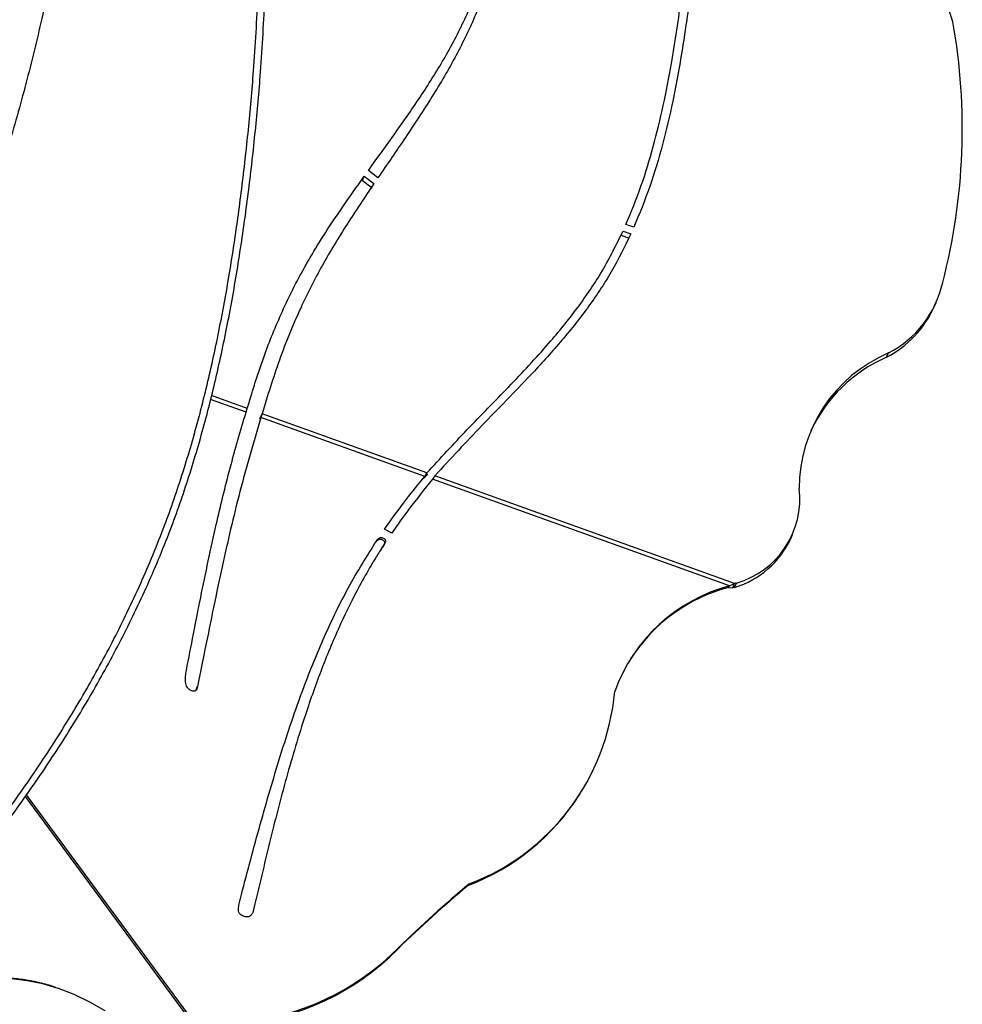
# Model space of a CAD drawing. Units: millimetres. Extents: x 14.65 to 22.44, y 2.08 to 10.58.
# Drawn here: x 20.06 to 20.27, y 7.6 to 7.82 of the extents above; entities that cross this region are included whole.
import ezdxf

# ---------------------------------------------------------------- set-up
doc = ezdxf.new("R2010")
doc.units = ezdxf.units.MM

msp = doc.modelspace()

# ---------------------------------------------------------------- linework, layer by layer
at = {"color": 7, "linetype": 'Continuous', "lineweight": 25}
for p, q in [((20.13424361150032, 7.780273072859387), (20.1346687812993, 7.781227387974383)), ((20.1346687812993, 7.781227387974383), (20.13681417125463, 7.779578010807199)), ((20.13770235055199, 7.780882348303265), (20.13558746445688, 7.782508274083028)), ((20.13424361150032, 7.780273072859387), (20.13638900145588, 7.778623695692204)), ((20.19450507076363, 7.769879492248521), (20.19273991275008, 7.770473084974043)), ((20.19167084350352, 7.768087276923438), (20.19209601330249, 7.769041592038434)), ((20.19167084350352, 7.768087276923438), (20.19343662694246, 7.767493473878005)), ((20.19209601330249, 7.769041592038434), (20.1938617967412, 7.768447788993029)), ((20.26119195449996, 7.752213248075151), (20.26161712429894, 7.753167563190146)), ((20.11990344868923, 7.750526382418059), (20.11947827889026, 7.749572067303063)), ((20.25059154827136, 7.741018576681995), (20.2510167180701, 7.741972891796991)), ((20.10840782324249, 7.728801494093744), (20.10050587752812, 7.731636365333202)), ((20.10867301032295, 7.729646505036698), (20.10071752093472, 7.732500585395769)), ((20.10840782324249, 7.728801494093744), (20.10867301032295, 7.729646505036698)), ((20.11152864320547, 7.727515181941641), (20.11195381300422, 7.728469497056636)), ((20.11195381300422, 7.728469497056636), (20.11168761901831, 7.727624847347272)), ((20.1485603462454, 7.715336679898542), (20.11195381300422, 7.728469497056636)), ((20.11146995201125, 7.727283181662983), (20.11168761901831, 7.727624847347272)), ((20.11152864320547, 7.727515181941641), (20.11146995201125, 7.727283181662983)), ((20.1480693523647, 7.714572678523069), (20.11168761901831, 7.727624847347272)), ((20.1480693523647, 7.714572678523069), (20.1485603462454, 7.71533667989857)), ((20.1485603462454, 7.715336679898542), (20.14813517644643, 7.714382364783546)), ((20.1480693523647, 7.714572678523069), (20.14785168535741, 7.714231012838781)), ((20.14785168535764, 7.714231012838781), (20.14813517644643, 7.714382364783546)), ((20.14813517644643, 7.714382364783575), (20.1487497063606, 7.715042328498356)), ((20.14994943706711, 7.714144974323204), (20.14979407057058, 7.713901030607218)), ((20.14979407057058, 7.713901030607218), (20.14982149951697, 7.713944085041248)), ((20.15031279880372, 7.714707976850491), (20.14982149951697, 7.713944085041248)), ((20.21576409175532, 7.690286777721468), (20.14982149951697, 7.713944085041248)), ((20.21687945537928, 7.690826782641977), (20.15031279880372, 7.714707976850491)), ((20.14074161248004, 7.701995967232989), (20.13912399954074, 7.702839175717827)), ((20.22932425665545, 7.700751204744023), (20.22974942645442, 7.701705519859047)), ((20.13852091032572, 7.698652239818415), (20.13830324331866, 7.698310574134126)), ((20.21554642474825, 7.689945112037179), (20.21576409175532, 7.690286777721468)), ((20.21554642474825, 7.689945112037179), (20.21645428558031, 7.689872467526982)), ((20.21576409175532, 7.690286777721468), (20.21687945537928, 7.690826782641977)), ((20.21645428558031, 7.689872467526982), (20.21687945537928, 7.690826782641977)), ((20.21688189052361, 7.689947531476719), (20.21730706032258, 7.690901846591743)), ((20.09741513459676, 7.667516389500321), (20.09763280160382, 7.66785805518461)), ((20.09713175062507, 7.592372843142897), (20.05943979010863, 7.64351314372658)), ((20.09785646483988, 7.592109386833954), (20.05969516398818, 7.64388648649836)), ((20.18234960689915, 7.643799925965197), (20.18256727390644, 7.644141591649486)), ((20.15771075197745, 7.623767650914829), (20.15792841898451, 7.624109316599117)), ((20.14216080412984, 7.60972161419113), (20.14237847113691, 7.610063279875419))]:
    msp.add_line(p, q, dxfattribs=at)
at = {"color": 7, "linetype": 'Continuous', "lineweight": 25, "flags": 128}
for points in [[(20.05980941568464, 7.602636326491336), (20.05638296630832, 7.603020205735788), (20.05302064724242, 7.603074921707787), (20.04974318830159, 7.602800137065202), (20.04657079611025, 7.602197545946751), (20.04352302952157, 7.601270863526992), (20.04061867902942, 7.600025803111237), (20.0378756509208, 7.598470040910968), (20.03531085687587, 7.596613168717511)], [(20.06619895177141, 7.601083151604911), (20.06327887017119, 7.601925650717646), (20.05980941568464, 7.602636326491336)], [(20.07715772967958, 7.595932182684862), (20.07373082727577, 7.597886559454395), (20.07026109985077, 7.59954342358796), (20.06676993942756, 7.600892559967178), (20.06619895177141, 7.601083151604911)]]:
    msp.add_lwpolyline(points, dxfattribs=at)
at = {"color": 7, "linetype": 'Continuous', "lineweight": 25}
for centre, radius, start, end in [((19.82413679174783, 7.67874115931096), 0.4618943265172274, 17.21917990266978, 34.62790037003096), ((20.13150701029076, 7.791734124443224), 0.1359112245294211, 345.4743468201649, 10.05987843464947), ((20.24031376700759, 7.7626809370567), 0.02331043328483773, 297.3321770233913, 347.5254907919928), ((20.2395928474557, 7.762049594768428), 0.02373341824060276, 297.6084512668125, 335.5152312904423), ((20.26388757347854, 7.711946279983408), 0.03266888942020963, 113.2023102477815, 180.0491824475033), ((20.2640523119228, 7.710309901096934), 0.03352931425289857, 113.669640782656, 154.5602556289602), ((20.21189602847517, 7.709596181573033), 0.01946169124323738, 286.1429639184539, 6.852523176959278), ((20.21100618600417, 7.709281102315003), 0.0202067034658708, 286.9046571327652, 335.0307326385035), ((20.22542520104525, 7.654183585623201), 0.03737348675726679, 104.9811759814698, 160.252911182656), ((20.22525381586547, 7.653762161695852), 0.03746250575851279, 105.0180213200392, 147.1162451868093), ((20.22331799636481, 7.652028517423815), 0.03846134533717356, 99.63317318827742, 100.2799192294112), ((20.22374316616379, 7.652982832538811), 0.03846134533717379, 99.63317318827742, 100.2799192294112), ((20.14010643541019, 7.671181714563801), 0.050333227083782, 290.7370635895898, 355.0183278172918), ((20.1398059635851, 7.670958301452629), 0.05047315073929242, 290.777441101475, 327.4472613376428), ((20.3347401672238, 7.412153211491756), 0.2758986858157656, 129.9147017730416, 134.267366473281), ((20.33495783423086, 7.412494877176101), 0.2758986858156806, 129.9147017730416, 134.267366473281), ((20.10161661752636, 7.649715707710584), 0.05695049239287357, 274.9949627904011, 315.3913359208804), ((20.10183428453342, 7.650057373394873), 0.05695049239286738, 274.9949627904011, 315.3913359208804)]:
    msp.add_arc(centre, radius, start, end, dxfattribs=at)
for points, knots in [([(20.02579746674428, 7.60644993921224), (20.02859999970337, 7.609265015881192), (20.03419964800651, 7.614889727355461), (20.04243451803745, 7.62378024301978), (20.05035890032082, 7.633425945567438), (20.05798947654921, 7.643733495521587), (20.0653025785416, 7.654552406354213), (20.07226302721642, 7.665846308349103), (20.07877255142716, 7.677624111927912), (20.08476684239577, 7.689945838677232), (20.08995051885518, 7.702350521340747), (20.09428623303165, 7.714766244592454), (20.09787625009449, 7.727058929556534), (20.10094392711676, 7.739634288566947), (20.10353817600276, 7.752429136492253), (20.10570990322617, 7.765379389416154), (20.10750804220629, 7.778422186593701), (20.10898610627237, 7.791502750216978), (20.11025151546346, 7.805921951763224), (20.11115362266651, 7.821621710783148), (20.11150959395127, 7.838506580393016), (20.1112083038588, 7.855140724754875), (20.11022373116498, 7.871440559822162), (20.10849921662475, 7.887326330281951), (20.10608700094554, 7.90279812651508), (20.10310583821456, 7.918917942605049), (20.09976865237104, 7.935928898482814), (20.09637030809381, 7.954154933672982), (20.094268114545, 7.969113699734748), (20.09274022203977, 7.980235596830624), (20.09156184236326, 7.987231157764398), (20.09006792697801, 7.993925448372494), (20.08832387702091, 7.999480755707424), (20.08641275887499, 8.003921801714654), (20.08446294366286, 8.007408153470152), (20.08216045511654, 8.01052419863774), (20.07946394496298, 8.013216252838731), (20.07641438880569, 8.015398958527044), (20.07366095195698, 8.016686817339831), (20.0714022170921, 8.017050268420064), (20.06981164767399, 8.01688210675664), (20.06832230369537, 8.016167604922146), (20.06700208337816, 8.014740733162881), (20.06602157039265, 8.01265877519748), (20.06520965654295, 8.01034364893684), (20.0644199159683, 8.007950096277852), (20.06329408733336, 8.004216210603715), (20.06199613684544, 7.999098865132567), (20.0608091684087, 7.99256111923691), (20.06006930109515, 7.985748411663138), (20.0598915189214, 7.978705501383672), (20.06027921521718, 7.971507884666295), (20.0610970681862, 7.964436647173983), (20.06222373103651, 7.957491438502245), (20.06395166100515, 7.948468607795036), (20.06633906617003, 7.937486997103264), (20.06886181833579, 7.925638233728961), (20.07074004450646, 7.914864123705314), (20.07194209497243, 7.905125710322039), (20.07251817262795, 7.895080969579169), (20.0725385203616, 7.884806944529743), (20.07199439720443, 7.872817232382573), (20.07069930356124, 7.859168685918178), (20.06854746950307, 7.844031961771037), (20.06586938112218, 7.829091794742396), (20.06273703799002, 7.814395792586083), (20.05912705759215, 7.799904664585483), (20.05502540233783, 7.785516520891491), (20.0510720367854, 7.773189500662255), (20.04747498694974, 7.762830748539272), (20.04439130871401, 7.754441419228272), (20.04108356524671, 7.74622613728161), (20.03751302865726, 7.73837911462789), (20.03363821197104, 7.73109995279188), (20.02949079659152, 7.724714222966554), (20.02505511131312, 7.719368881847714), (20.0203231803041, 7.715242532083437), (20.01530654305202, 7.712114178531948), (20.01008008923941, 7.709724378483827), (20.00470383614038, 7.707842677717025), (20.0010759912484, 7.706802610043979), (19.99924796480332, 7.706278532728703)], [0, 0, 0, 0, 0.0174764022586206, 0.03491902064238403, 0.05235508691772519, 0.06984014134134803, 0.0874116180921856, 0.1047177008629862, 0.1219972649512, 0.1392038075990741, 0.1563272015601835, 0.1715755118744687, 0.1868449925682107, 0.2021796826415482, 0.217596942199242, 0.2330910606875413, 0.2486369415355969, 0.2641970211879445, 0.2797438735493211, 0.3000510891633704, 0.3202635236640567, 0.3403533926017155, 0.3603049212936125, 0.3801179367688215, 0.3998718499796611, 0.4197040023413563, 0.4430588285797193, 0.4667525048621692, 0.4909126306522085, 0.5000246557112076, 0.5090533302763977, 0.517956136910195, 0.5267551109366477, 0.5326202350327923, 0.5385546743369275, 0.5446481414604666, 0.5510133742163955, 0.5577730251913164, 0.5646193431220345, 0.5678142682649355, 0.5707621678938212, 0.5734815916482716, 0.5761229667803007, 0.5789563804333517, 0.5819912973161047, 0.5850343513974796, 0.5880528869027014, 0.5959913358760607, 0.6038020808891983, 0.6115314493653468, 0.6202332072296709, 0.6290011017307369, 0.637870460074959, 0.6468127473041883, 0.6557596638306498, 0.6732365592435569, 0.6905529523089388, 0.7028149304273241, 0.7150294457964115, 0.7272856947166314, 0.7396323639054277, 0.7520753807324903, 0.770151419343874, 0.788245535349665, 0.8061610226911434, 0.8238627615282268, 0.8415184564859641, 0.8593044899501187, 0.8773937295129985, 0.8881531395323962, 0.8990538091836181, 0.9099500966931702, 0.9207013853047641, 0.9312108662593284, 0.9414471323633211, 0.9509015541504131, 0.9603189239246447, 0.9698952202140235, 0.9797202432292696, 0.989781279854893, 0.9999999999999999, 0.9999999999999999, 0.9999999999999999, 0.9999999999999999]), ([(20.02734505235503, 7.60620429900942), (20.0301475853139, 7.609019375678173), (20.03574723361658, 7.614644087152072), (20.04398210364639, 7.623534602816505), (20.05190648592838, 7.633180305364164), (20.05953706215587, 7.643487855318085), (20.06685016414713, 7.654306766150256), (20.07381061282081, 7.665600668144634), (20.08032013703064, 7.677378471722818), (20.08631442799833, 7.6897001984714), (20.0914981044566, 7.702104881134147), (20.0958338186324, 7.714520604384944), (20.09942383569455, 7.726813289348058), (20.10249151271614, 7.739388648357419), (20.10508576160169, 7.752183496281589), (20.10725748882487, 7.765133749204296), (20.10905562780476, 7.778176546380621), (20.11053369187061, 7.791257110002675), (20.11179910106148, 7.805676311548069), (20.11270120826453, 7.821376070567595), (20.11305717954951, 7.83826094017752), (20.11275588945682, 7.854895084539208), (20.111771316763, 7.871194919607007), (20.11004680222277, 7.88708069006492), (20.10763458654446, 7.902552486305041), (20.1046534238094, 7.918672302367241), (20.10131623798452, 7.935683258367504), (20.09791789363317, 7.953909293076322), (20.09581570030809, 7.968868060588392), (20.0942878074286, 7.979989955259413), (20.09310942875368, 7.986985522681266), (20.09161550967178, 7.99367978934643), (20.08987147181756, 7.999235175068719), (20.08796032248392, 8.003676019080814), (20.08601061449644, 8.00716306530046), (20.08370770672309, 8.01027639525418), (20.08101287234035, 8.012979302946292), (20.07795659945032, 8.015118506260308), (20.07550827938849, 8.016394909555771), (20.0740609098259, 8.01657165278138), (20.07380816049863, 8.016602516862378)], [0, 0, 0, 0, 0.03087333541980218, 0.06168698916799865, 0.09248906814034524, 0.1233776882389974, 0.1544189796630547, 0.1849914333225947, 0.215517039800886, 0.2459136485948903, 0.2761633691874369, 0.3031006181676559, 0.330075266162695, 0.357165111268634, 0.3844008213728774, 0.4117723083669562, 0.439235237333518, 0.4667232495203401, 0.4941878947358131, 0.5300620677994482, 0.565768803134122, 0.6012590174890977, 0.6365048437402366, 0.6715059763218185, 0.7064027004556487, 0.7414376397387878, 0.7826956385836177, 0.8245522406715126, 0.8672328597334105, 0.8833299145999856, 0.8992797247582424, 0.9150071800629445, 0.9305512075163688, 0.9409123757269048, 0.9513959942927557, 0.9621605470656224, 0.9734051935901089, 0.9853466085793856, 0.9974411270482458, 1, 1, 1, 1]), ([(20.13558746445688, 7.782508274083028), (20.13759752132455, 7.785291515960921), (20.14160045273661, 7.790834208071004), (20.14742598352746, 7.799195663779244), (20.15276649699763, 7.807716774976427), (20.15743282970584, 7.816669212434419), (20.1611303675445, 7.826179660008222), (20.16401895554009, 7.836184969276474), (20.16528788959249, 7.843060454193335), (20.1659252888162, 7.846514084222946)], [0, 0, 0, 0, 0.1433484327846657, 0.285471497717562, 0.4258309408813154, 0.5643388569905633, 0.7087027773275493, 0.853678271724509, 1, 1, 1, 1]), ([(20.16748388041174, 7.84634090345341), (20.16687785017461, 7.842989350170001), (20.16566976051627, 7.836308203566006), (20.1629882817524, 7.826546012711759), (20.15954842740257, 7.817072300072368), (20.15508430924069, 7.807827328494739), (20.14974899039112, 7.798776089723788), (20.14382030656793, 7.789798221162471), (20.13974487481278, 7.783858977519515), (20.13770235055199, 7.780882348303265)], [0, 0, 0, 0, 0.1398462034936175, 0.2787761102203029, 0.4173352488465734, 0.5563475790635456, 0.7031838012614451, 0.8512417031287172, 1, 1, 1, 1]), ([(20.19273991275008, 7.770473084974043), (20.19389944574482, 7.773294909372709), (20.19622840419856, 7.778962632342143), (20.19890110771416, 7.787828263804045), (20.20111558589974, 7.796924190667255), (20.20325016948505, 7.808028651786145), (20.20517303352835, 7.821161633313096), (20.20637111085739, 7.831212185927257), (20.20697237167678, 7.836256103671673)], [0, 0, 0, 0, 0.1363225437286132, 0.2738081124790426, 0.4126796200547189, 0.5529329265073898, 0.7756372578193584, 1, 1, 1, 1]), ([(20.20874975552556, 7.835901950810239), (20.20824486569222, 7.831625881959582), (20.20723675142699, 7.823087849057856), (20.20548613719484, 7.810370479777703), (20.20342184116998, 7.798732342180784), (20.20094680766283, 7.788238741498077), (20.19817808446828, 7.778859136320136), (20.19572660404651, 7.772865850313963), (20.19450507076363, 7.769879492248521)], [0, 0, 0, 0, 0.1895010443674245, 0.3783770112741013, 0.5657870665466181, 0.7116772731020989, 0.856333420425266, 0.9999999999999999, 0.9999999999999999, 0.9999999999999999, 0.9999999999999999]), ([(20.10867301032295, 7.729646505036698), (20.10972333001178, 7.733098082840911), (20.11182235573938, 7.739995935644146), (20.11580598152227, 7.750041880318662), (20.12083192483988, 7.760352688402776), (20.12722156150244, 7.770722437025483), (20.13218458353776, 7.777723211067553), (20.1346687812993, 7.781227387974383)], [0, 0, 0, 0, 0.1862026528497304, 0.3721192346786725, 0.5584306610066672, 0.7789762858845654, 1, 1, 1, 1]), ([(20.13681417125463, 7.779578010807199), (20.1348077665557, 7.776599322189981), (20.13080460032825, 7.770656261111043), (20.12524095176263, 7.761510461470976), (20.12014947505372, 7.751452858896158), (20.11564321646028, 7.740450193454961), (20.11318457330344, 7.732466177186069), (20.11195381300422, 7.728469497056636)], [0, 0, 0, 0, 0.1881393991110099, 0.3753745637622116, 0.5615480362379804, 0.7805174498325723, 1, 1, 1, 1]), ([(20.1485603462454, 7.71533667989857), (20.15152737028097, 7.718563501800674), (20.15746884346913, 7.725025220878194), (20.16675423266679, 7.734389917225087), (20.17505405735574, 7.743283821216409), (20.18205780851872, 7.751858516545809), (20.18770839189392, 7.760138643895033), (20.19063509975831, 7.766077243860906), (20.19209601330249, 7.769041592038434)], [0, 0, 0, 0, 0.1885794464687687, 0.377630821856713, 0.5654632559190569, 0.711411402735961, 0.8559463362966313, 1, 1, 1, 1]), ([(20.1938617967412, 7.768447788993029), (20.19245999083273, 7.76559111810576), (20.18965164031488, 7.759868119567443), (20.18429245591028, 7.751862621875148), (20.17821288113851, 7.74428707379559), (20.17037241466505, 7.735633956045945), (20.16078229340155, 7.725998099202485), (20.15379392279488, 7.718461960905358), (20.15031279880372, 7.714707976850491)], [0, 0, 0, 0, 0.1386373941602962, 0.2777434417369899, 0.4175904423444551, 0.5582655400977471, 0.7799583747567506, 1, 1, 1, 1]), ([(20.09515737655784, 7.671495338956703), (20.09620428490666, 7.676910409115294), (20.09829638600081, 7.687731675575975), (20.10147376730288, 7.702727575370346), (20.10476770151467, 7.716443428734038), (20.1071960916895, 7.724687714706079), (20.10840782324249, 7.728801494093744)], [0, 0, 0, 0, 0.2810311907376805, 0.5616018462673334, 0.7812456658424575, 1, 1, 1, 1]), ([(20.11168761901831, 7.727624847347272), (20.11008805152687, 7.722163068611479), (20.10687888781013, 7.71120526767919), (20.102290298458, 7.691241551408524), (20.09940170578693, 7.676739041169924), (20.09763280160382, 7.66785805518461)], [0, 0, 0, 0, 0.2780873271866888, 0.5579181655865754, 1, 1, 1, 1]), ([(20.13912399954074, 7.702839175717827), (20.14072438416429, 7.705073976628682), (20.14358904559367, 7.709074232490565), (20.1466974868606, 7.712889059783578), (20.1480693523647, 7.714572678523069)], [0, 0, 0, 0, 0.5586644924716566, 1, 1, 1, 1]), ([(20.14982149951697, 7.713944085041248), (20.14804743255991, 7.711759460866574), (20.14489180880082, 7.707873557956873), (20.14200533383291, 7.703785674593092), (20.14074161248004, 7.701995967232989)], [0, 0, 0, 0, 0.5621921662539214, 1, 1, 1, 1]), ([(20.10736539775735, 7.621782660698955), (20.10874885929229, 7.626965648291105), (20.11151052116475, 7.637311912974212), (20.11596271971825, 7.652671418011494), (20.1206591563182, 7.666628224567432), (20.12571256411684, 7.679055874565734), (20.1309669031134, 7.69000938993031), (20.13523203467912, 7.696825955693839), (20.13735391588079, 7.700217162396683)], [0, 0, 0, 0, 0.1906204315503826, 0.3805159483327042, 0.5683415859876405, 0.7139241842324147, 0.8576787406443037, 1, 1, 1, 1]), ([(20.13713624887373, 7.699875496712394), (20.13733446143328, 7.700148356354873), (20.13757657080964, 7.700481644407233), (20.13802187143551, 7.700671323135509), (20.13833957244879, 7.700692843263738), (20.13865850681168, 7.70057623492886), (20.13892326720952, 7.700384574785915), (20.13907440925277, 7.700207293293602), (20.13914549899096, 7.699998406700132), (20.13911404993019, 7.699511777395685), (20.13887275093407, 7.699165349144863), (20.13867232679831, 7.698877604131923)], [0, 0, 0, 0, 0.2573512190105691, 0.3143450814996457, 0.3726501553226457, 0.501060171816425, 0.5653761238338005, 0.6243551709343103, 0.6779553457261102, 0.7325081225753519, 1, 1, 1, 1]), ([(20.13735391588079, 7.700217162396683), (20.13755212844035, 7.700490022039162), (20.13779423781671, 7.700823310091522), (20.13823953844258, 7.701012988819798), (20.13855723945585, 7.701034508948027), (20.13887617381874, 7.700917900613149), (20.13914093421658, 7.700726240470203), (20.13929207625984, 7.70054895897789), (20.13936316599802, 7.700340072384421), (20.13933171693725, 7.699853443079974), (20.13909041794113, 7.699507014829152), (20.13888999380538, 7.699219269816211)], [0, 0, 0, 0, 0.2573512190105227, 0.3143450814995921, 0.3726501553225726, 0.5010601718163282, 0.5653761238337334, 0.6243551709343017, 0.677955345726043, 0.7325081225752996, 1, 1, 1, 1]), ([(20.13888999380538, 7.699219269816211), (20.13888964533203, 7.699218992677487), (20.13888870275105, 7.69921824304879), (20.13888660877615, 7.699215487148081), (20.13888069743871, 7.699207720233915), (20.13886392568497, 7.699183179285512), (20.13881424406918, 7.699108827029789), (20.13867194017189, 7.698889102368724), (20.13828950214111, 7.698290030847204), (20.13742498805414, 7.696912655616444), (20.13576567164773, 7.694177956045252), (20.13288859202839, 7.689067068019256), (20.12912748846429, 7.681468426657887), (20.12513494737254, 7.671919931326244), (20.12109434138802, 7.660515878414202), (20.1172570184649, 7.647617845428982), (20.11358250123521, 7.633267013580507), (20.11131322270307, 7.6236037761131), (20.11017442194589, 7.618754436559243)], [0, 0, 0, 0, 1.549623838684251e-05, 4.191555975594652e-05, 0.0001202641168557524, 0.0003576825557949505, 0.001080163551760381, 0.003249595844609298, 0.009511850894476283, 0.025941733783739, 0.06012673232487182, 0.1213858001070642, 0.2310181132744069, 0.3564039681809294, 0.4829478092801175, 0.6535941730552831, 0.82616183406901, 1, 1, 1, 1]), ([(20.09763280160382, 7.66785805518461), (20.09759016775411, 7.667710646841186), (20.09751015638449, 7.667434004136794), (20.09733008104354, 7.667090610012679), (20.0970499592454, 7.666929998801777), (20.09676751654683, 7.666899960939446), (20.09633836711691, 7.666959158030238), (20.09580908455951, 7.667195600037701), (20.09519939701136, 7.667876581238176), (20.0949237664031, 7.668958013882587), (20.094944506508, 7.670236975262043), (20.0950861496151, 7.671074286775735), (20.09515737655784, 7.671495338956703)], [0, 0, 0, 0, 0.06741549059127197, 0.1265193217838463, 0.1633351107162642, 0.2032656266304957, 0.2470773243072459, 0.3490712155579527, 0.4436995376143222, 0.629912132266595, 0.8138968576099539, 0.9999999999999999, 0.9999999999999999, 0.9999999999999999, 0.9999999999999999]), ([(20.09741513459676, 7.667516389500321), (20.09737849130079, 7.667364409939921), (20.09732422780462, 7.667139349882632), (20.09719352250181, 7.666950993895256), (20.09715108045953, 7.666889831780026)], [0, 0, 0, 0, 0.6752844650495539, 1, 1, 1, 1]), ([(20.11017442194589, 7.618754436559243), (20.11011066854439, 7.618491202564059), (20.1099896109165, 7.617991362833038), (20.10971682718309, 7.617296225115609), (20.10910499494435, 7.616795984315218), (20.10824821752362, 7.616798066748629), (20.10748206386666, 7.617059359028502), (20.10691519471811, 7.617541344967037), (20.10664411377184, 7.618366475902945), (20.10688253196349, 7.619808413144483), (20.10717427835175, 7.621001248918986), (20.10736539775735, 7.621782660698955)], [0, 0, 0, 0, 0.09193244347637626, 0.1745651726410979, 0.2490567407975891, 0.3439610990058848, 0.4455457790849072, 0.5156030164102045, 0.5818267609870584, 0.7260599472084076, 1, 1, 1, 1]), ([(20.06602951672608, 7.601167879434087), (20.06572662607846, 7.601275040602388), (20.06430620043011, 7.601777579961464), (20.0617679694144, 7.602391259148675), (20.05844501441288, 7.602965701357959), (20.05594960484336, 7.603223071464896), (20.05458989901854, 7.603201383590317), (20.0543024536812, 7.603196798717391)], [0, 0, 0, 0, 0.07664222691570234, 0.3594187727004725, 0.6420000984575457, 0.9243178924346227, 1, 1, 1, 1])]:
    msp.add_open_spline(points, degree=3, knots=knots, dxfattribs=at)

doc.saveas('drawing.dxf')
